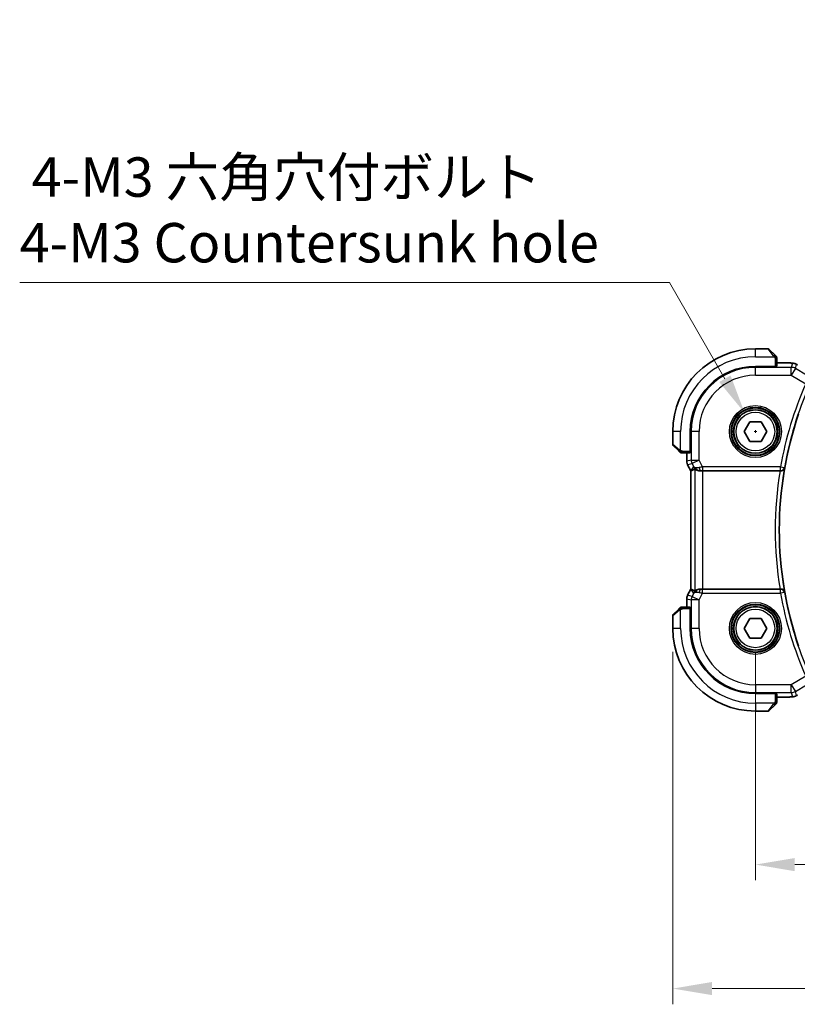
# Model space of a CAD drawing. Units: millimetres. Extents: x 29 to 4566, y 16 to 718.
# Drawn here: x 1104 to 1203, y 235 to 360 of the extents above; entities that cross this region are included whole.
import ezdxf

# ---------------------------------------------------------------- set-up
doc = ezdxf.new("R2010")
doc.units = ezdxf.units.MM
doc.header["$LTSCALE"] = 2
doc.layers.get('Defpoints').update_dxf_attribs({"lineweight": 25})
for name, color, linetype, lineweight in [('Dimension (ISO)', 7, 'Continuous', 18), ('Visible (ISO)', 7, 'Continuous', 35), ('Visible Narrow (ISO)', 7, 'Continuous', 25)]:
    doc.layers.add(name, color=color, linetype=linetype, lineweight=lineweight)
doc.styles.add('Note Text (TK)', font='txt')
doc.dimstyles.new('Default - Method 1b (TK)', dxfattribs={"dimscale": 2, "dimtxt": 2.5, "dimasz": 2.5, "dimexe": 1, "dimexo": 1.5, "dimgap": 1, "dimtad": 1, "dimtoh": 1, "dimrnd": 1e-08, "dimdsep": 46, "dimtxsty": 'Note Text (TK)', "dimcen": 0.09, "dimdle": 5, "dimclrd": 100, "dimclre": 100, "dimclrt": 7, "dimadec": 1, "dimazin": 1, "dimtfac": 1, "dimtmove": 0, "dimatfit": 3, "dimfxl": 1, "dimtolj": 1, "dimlwd": -1, "dimlwe": -1, "dimarcsym": 0})

# ---------------------------------------------------------------- blocks, each defined once
blk = doc.blocks.new('*D19')
at = {"layer": 'Defpoints', "color": 0}
for p in [(1197.5, 282.76), (1327.5, 282.76), (1197.5, 252.76)]:
    blk.add_point(p, dxfattribs=at)
at = {"layer": 'Dimension (ISO)', "color": 100}
for p, q in [((1197.5, 279.76), (1197.5, 250.76)), ((1327.5, 279.76), (1327.5, 250.76)), ((1322.5, 252.76), (1202.5, 252.76))]:
    blk.add_line(p, q, dxfattribs=at)
for points in [[(1202.5, 253.59), (1202.5, 251.92), (1197.5, 252.76)], [(1322.5, 253.59), (1322.5, 251.92), (1327.5, 252.76)]]:
    blk.add_solid(points, dxfattribs=at)
at = {"layer": 'Dimension (ISO)', "color": 7, "insert": (1257.55, 257.26), "char_height": 5, "attachment_point": 4, "style": 'Note Text (TK)'}
blk.add_mtext('\\A1;130', dxfattribs=at)
blk = doc.blocks.new('*D20')
at = {"layer": 'Defpoints', "color": 0}
for p in [(1187, 282.76), (1338, 282.76), (1187, 237.01)]:
    blk.add_point(p, dxfattribs=at)
at = {"layer": 'Dimension (ISO)', "color": 100}
for p, q in [((1187, 279.76), (1187, 235.01)), ((1338, 279.76), (1338, 235.01)), ((1333, 237.01), (1192, 237.01))]:
    blk.add_line(p, q, dxfattribs=at)
for points in [[(1192, 237.85), (1192, 236.18), (1187, 237.01)], [(1333, 237.85), (1333, 236.18), (1338, 237.01)]]:
    blk.add_solid(points, dxfattribs=at)
at = {"layer": 'Dimension (ISO)', "color": 7, "insert": (1258.11, 241.51), "char_height": 5, "attachment_point": 4, "style": 'Note Text (TK)'}
blk.add_mtext('\\A1;151', dxfattribs=at)
blk = doc.blocks.new('*D23')
at = {"layer": 'Defpoints', "color": 0}
for p in [(1196.12, 310.14), (1198.87, 305.37)]:
    blk.add_point(p, dxfattribs=at)
at = {"layer": 'Dimension (ISO)', "color": 100}
for p, q in [((1104.04, 326.69), (1186.57, 326.69)), ((1186.57, 326.69), (1193.62, 314.47)), ((1197.32, 307.76), (1197.68, 307.76)), ((1197.5, 307.58), (1197.5, 307.94))]:
    blk.add_line(p, q, dxfattribs=at)
blk.add_solid([(1194.34, 314.88), (1192.9, 314.05), (1196.12, 310.14)], dxfattribs=at)
at = {"layer": 'Dimension (ISO)', "color": 7, "insert": (1104.04, 335.91), "char_height": 5, "attachment_point": 4, "style": 'Note Text (TK)'}
blk.add_mtext('\\A1; 4-M3 六角穴付ボルト\\P4-M3 Countersunk hole', dxfattribs=at)

msp = doc.modelspace()

# ---------------------------------------------------------------- linework, layer by layer
at = {"layer": 'Visible (ISO)'}
for p, q in [((1199.1144, 318.2552), (1197.4972, 318.2552)), ((1199.2558, 318.1966), (1199.9495, 317.5029)), ((1200.1972, 316.0582), (1200.1972, 317.0008)), ((1201.095, 316.4768), (1200.1972, 316.4768)), ((1199.9972, 316.0338), (1197.4972, 316.0338)), ((1199.9972, 316.0513), (1199.9972, 316.0338)), ((1196.0538, 307.7552), (1196.7755, 309.0052)), ((1196.7755, 309.0052), (1198.2189, 309.0052)), ((1198.2189, 309.0052), (1198.9406, 307.7552)), ((1186.9972, 307.7552), (1186.9972, 306.1381)), ((1189.2186, 307.7552), (1189.2186, 305.2552)), ((1196.7755, 306.5052), (1196.0538, 307.7552)), ((1198.9406, 307.7552), (1198.2189, 306.5052)), ((1198.2189, 306.5052), (1196.7755, 306.5052)), ((1187.7495, 305.3029), (1187.0558, 305.9966)), ((1189.2186, 305.2552), (1189.2012, 305.2552)), ((1188.2516, 305.0552), (1189.1942, 305.0552)), ((1188.7756, 305.0552), (1188.7756, 303.998)), ((1188.7756, 303.998), (1188.7756, 303.998)), ((1188.8812, 303.5508), (1188.8812, 303.5508)), ((1189.2756, 302.7619), (1188.8812, 303.5508)), ((1189.2756, 302.7619), (1189.2761, 302.7621)), ((1189.2756, 287.7485), (1189.2756, 302.7619)), ((1189.3011, 302.768), (1189.2761, 302.7621)), ((1190.8066, 302.7552), (1200.6289, 302.7552)), ((1188.8812, 286.9596), (1189.2756, 287.7485)), ((1189.2756, 287.7485), (1189.2761, 287.7484)), ((1189.3011, 287.7425), (1189.2761, 287.7484)), ((1200.6289, 287.7552), (1190.8066, 287.7552)), ((1188.7756, 286.5125), (1188.7756, 286.5125)), ((1188.7756, 286.5125), (1188.7756, 285.4552)), ((1188.8812, 286.9596), (1188.8812, 286.9596)), ((1187.0558, 284.5138), (1187.7495, 285.2075)), ((1189.1942, 285.4552), (1188.2516, 285.4552)), ((1189.2012, 285.2552), (1189.2186, 285.2552)), ((1189.2186, 285.2552), (1189.2186, 282.7552)), ((1186.9972, 284.3724), (1186.9972, 282.7552)), ((1196.0538, 282.7552), (1196.7755, 284.0052)), ((1196.7755, 284.0052), (1198.2189, 284.0052)), ((1198.2189, 284.0052), (1198.9406, 282.7552)), ((1196.7755, 281.5052), (1196.0538, 282.7552)), ((1198.9406, 282.7552), (1198.2189, 281.5052)), ((1198.2189, 281.5052), (1196.7755, 281.5052)), ((1197.4972, 274.4767), (1199.9972, 274.4767)), ((1199.9972, 274.4767), (1199.9972, 274.4592)), ((1200.1972, 273.5096), (1200.1972, 274.4522)), ((1200.1972, 274.0336), (1201.095, 274.0336)), ((1199.9495, 273.0075), (1199.2558, 272.3138)), ((1197.4972, 272.2552), (1199.1144, 272.2552))]:
    msp.add_line(p, q, dxfattribs=at)
for centre in [(1197.4972, 307.7552), (1197.4972, 282.7552)]:
    msp.add_circle(centre, 2.75, dxfattribs=at)
for centre, radius, start, end in [((1197.4972, 307.7552), 10.5, 90, 180), ((1199.1144, 318.0552), 0.2, 45, 90), ((1199.9972, 317.1724), 0.2, 22.5, 45), ((1199.9972, 317.1724), 0.2, 0, 22.5), ((1197.4972, 307.7552), 8.2786, 90, 180), ((1246.0875, 295.2552), 45.5554, 161.108207, 198.891793), ((1187.1972, 306.1381), 0.2, 180, 225), ((1188.0801, 305.2552), 0.2, 225, 247.421915), ((1188.0801, 305.2552), 0.2, 247.5, 270), ((1188.0801, 285.2552), 0.2, 112.5, 135), ((1188.0801, 285.2552), 0.2, 90, 112.5), ((1187.1972, 284.3724), 0.2, 135, 180), ((1197.4972, 282.7552), 10.5, 180, 270), ((1197.4972, 282.7552), 8.2786, 180, 270), ((1199.9972, 273.3381), 0.2, 315, 337.421915), ((1199.9972, 273.3381), 0.2, 337.5, 0), ((1199.1144, 272.4552), 0.2, 270, 315)]:
    msp.add_arc(centre, radius, start, end, dxfattribs=at)
for centre, major_axis, ratio, start_param, end_param in [((1191.6433, 305.5583), (-2.5688, -2.7639), 0.18403744, 0.26816097, 0.59824225), ((1190.5293, 303.7558), (-0.9044, -0.4271), 0.48884631, 0.04587713, 1.15227296), ((1190.5293, 303.7558), (1.0029, -0.0582), 0.97956839, 3.67213167, 3.85058095), ((1190.5293, 303.7558), (1.0029, -0.0582), 0.97956839, 4.42546994, 4.7785275), ((1190.8066, 302.7203), (1, 0), 0.03492077, 1.57079633, 1.85335721), ((1200.6263, 302.7379), (0.506, 0.0001), 0.03432255, 1.43019474, 1.56563286), ((1191.6433, 284.9521), (-2.5688, 2.7639), 0.18403744, 5.68494306, 6.01502434), ((1190.5293, 286.7546), (-1.0029, -0.0582), 0.97956839, 4.64625047, 4.99930802), ((1190.8066, 287.7901), (-1, 0), 0.03492077, 1.28823545, 1.57079633), ((1200.6263, 287.7726), (0.506, -0.0001), 0.03432255, 4.71755245, 4.85299057), ((1190.5293, 286.7546), (0.9044, -0.4271), 0.48884631, 1.98931969, 3.09571552), ((1190.5293, 286.7546), (-1.0029, -0.0582), 0.97956839, 5.57419701, 5.75264629)]:
    msp.add_ellipse(centre, major_axis=major_axis, ratio=ratio, start_param=start_param, end_param=end_param, dxfattribs=at)
for points, knots in [([(1200.0855, 317.3669), (1200.0776, 317.3749), (1200.0689, 317.3835), (1200.0596, 317.3928), (1200.0505, 317.4019), (1200.0408, 317.4116), (1200.0307, 317.4218), (1200.0211, 317.4313), (1200.0115, 317.4409), (1200.0021, 317.4503), (1199.9926, 317.4598), (1199.9834, 317.469), (1199.9746, 317.4778), (1199.9658, 317.4866), (1199.9574, 317.495), (1199.9495, 317.5029)], [0.5, 0.5, 0.5, 0.5, 0.605247725, 0.605247725, 0.605247725, 0.707891002, 0.707891002, 0.707891002, 0.804148575, 0.804148575, 0.804148575, 0.902074288, 0.902074288, 0.902074288, 1, 1, 1, 1]), ([(1200.1386, 317.3138), (1200.1386, 317.3138), (1200.1385, 317.3139), (1200.1357, 317.3168), (1200.1328, 317.3196), (1200.1272, 317.3252), (1200.1189, 317.3335), (1200.11, 317.3424), (1200.0981, 317.3543), (1200.0855, 317.3669)], [0, 0, 0, 0, 0.164645555, 0.164645555, 0.164645555, 0.326856301, 0.326856301, 0.326856301, 0.5, 0.5, 0.5, 0.5]), ([(1200.1972, 317.1272), (1200.1972, 317.1387), (1200.1972, 317.1485), (1200.1972, 317.1558), (1200.1972, 317.1629), (1200.1972, 317.1675), (1200.1972, 317.1699), (1200.1972, 317.1702), (1200.1972, 317.1704), (1200.1972, 317.1706), (1200.1972, 317.1723), (1200.1972, 317.1723), (1200.1972, 317.1724)], [0.5, 0.5, 0.5, 0.5, 0.669989404, 0.669989404, 0.669989404, 0.836566079, 0.836566079, 0.836566079, 0.856225759, 0.856225759, 0.856225759, 1, 1, 1, 1]), ([(1200.1972, 317.0008), (1200.1972, 317.0089), (1200.1972, 317.0171), (1200.1972, 317.0258), (1200.1972, 317.0343), (1200.1972, 317.0432), (1200.1972, 317.0522), (1200.1972, 317.0612), (1200.1972, 317.0704), (1200.1972, 317.0792), (1200.1972, 317.0882), (1200.1972, 317.0967), (1200.1972, 317.1046), (1200.1972, 317.1129), (1200.1972, 317.1204), (1200.1972, 317.1272)], [0, 0, 0, 0, 0.100267749, 0.100267749, 0.100267749, 0.198470645, 0.198470645, 0.198470645, 0.296516219, 0.296516219, 0.296516219, 0.396280778, 0.396280778, 0.396280778, 0.5, 0.5, 0.5, 0.5]), ([(1201.095, 316.4768), (1201.2407, 316.4768), (1201.3908, 316.4766), (1201.6012, 316.4741), (1201.6702, 316.4728), (1201.8201, 316.4692), (1201.8977, 316.4665), (1201.9639, 316.4635)], [0, 0, 0, 0, 0.0437153965, 0.0437153965, 0.0662867724, 0.0662867724, 0.0971234781, 0.0971234781, 0.0971234781, 0.0971234781]), ([(1201.9639, 316.4635), (1202.0561, 316.4593), (1202.1319, 316.4543), (1202.2307, 316.4455), (1202.2599, 316.4426), (1202.3027, 316.4364), (1202.3159, 316.4342), (1202.3646, 316.4252), (1202.4171, 316.4136), (1202.4678, 316.3979)], [0, 0, 0, 0, 0.0426511764, 0.0426511764, 0.0608488857, 0.0608488857, 0.0699964565, 0.0699964565, 0.0930199373, 0.0930199373, 0.0930199373, 0.0930199373]), ([(1202.4678, 316.3979), (1202.5003, 316.3884), (1202.5361, 316.3764), (1202.5832, 316.3574), (1202.5926, 316.3534), (1202.6177, 316.3424), (1202.6336, 316.335), (1202.6608, 316.3216), (1202.6729, 316.3153), (1202.6997, 316.3009), (1202.7138, 316.2932), (1202.7453, 316.2756), (1202.7626, 316.2659), (1202.7927, 316.2486), (1202.8054, 316.2413), (1202.8183, 316.2337)], [0, 0, 0, 0, 0.0131444666, 0.0131444666, 0.0163835104, 0.0163835104, 0.0214877746, 0.0214877746, 0.0256640036, 0.0256640036, 0.031509511, 0.031509511, 0.0382143401, 0.0382143401, 0.0428441932, 0.0428441932, 0.0428441932, 0.0428441932]), ([(1187.7495, 305.3029), (1187.7551, 305.2973), (1187.7608, 305.2916), (1187.7668, 305.2857), (1187.7727, 305.2797), (1187.779, 305.2735), (1187.7855, 305.2669), (1187.7921, 305.2604), (1187.7989, 305.2535), (1187.8059, 305.2465), (1187.8129, 305.2395), (1187.82, 305.2324), (1187.8271, 305.2254), (1187.8341, 305.2183), (1187.8411, 305.2113), (1187.8478, 305.2046), (1187.8546, 305.1979), (1187.861, 305.1914), (1187.8672, 305.1852), (1187.8735, 305.179), (1187.8794, 305.173), (1187.8851, 305.1674)], [0, 0, 0, 0, 0.071275003, 0.071275003, 0.071275003, 0.142460654, 0.142460654, 0.142460654, 0.213640744, 0.213640744, 0.213640744, 0.284898994, 0.284898994, 0.284898994, 0.356320054, 0.356320054, 0.356320054, 0.427990515, 0.427990515, 0.427990515, 0.5, 0.5, 0.5, 0.5]), ([(1187.8851, 305.1674), (1187.8907, 305.1618), (1187.8961, 305.1564), (1187.9011, 305.1513), (1187.9061, 305.1464), (1187.9107, 305.1418), (1187.9148, 305.1377), (1187.9188, 305.1336), (1187.9224, 305.13), (1187.9254, 305.127), (1187.9284, 305.124), (1187.9308, 305.1217), (1187.9326, 305.1198), (1187.9343, 305.1181), (1187.9355, 305.1169), (1187.9364, 305.116), (1187.9375, 305.115), (1187.9381, 305.1143), (1187.9384, 305.114), (1187.9387, 305.1138), (1187.9386, 305.1138), (1187.9386, 305.1138)], [0.5, 0.5, 0.5, 0.5, 0.571724472, 0.571724472, 0.571724472, 0.6426242, 0.6426242, 0.6426242, 0.713360208, 0.713360208, 0.713360208, 0.784578216, 0.784578216, 0.784578216, 0.850494029, 0.850494029, 0.850494029, 0.928795564, 0.928795564, 0.928795564, 1, 1, 1, 1]), ([(1188.0801, 305.0552), (1188.0801, 305.0552), (1188.0801, 305.0552), (1188.0803, 305.0552), (1188.0805, 305.0552), (1188.081, 305.0552), (1188.0818, 305.0552), (1188.0826, 305.0552), (1188.0837, 305.0552), (1188.0853, 305.0552), (1188.0869, 305.0552), (1188.0889, 305.0552), (1188.0913, 305.0552), (1188.0937, 305.0552), (1188.0966, 305.0552), (1188.0999, 305.0552), (1188.1032, 305.0552), (1188.107, 305.0552), (1188.1111, 305.0552), (1188.1154, 305.0552), (1188.12, 305.0552), (1188.1249, 305.0552)], [0, 0, 0, 0, 0.071870675, 0.071870675, 0.071870675, 0.142502949, 0.142502949, 0.142502949, 0.212568705, 0.212568705, 0.212568705, 0.282687692, 0.282687692, 0.282687692, 0.353484447, 0.353484447, 0.353484447, 0.42564648, 0.42564648, 0.42564648, 0.5, 0.5, 0.5, 0.5]), ([(1188.1249, 305.0552), (1188.1307, 305.0552), (1188.1371, 305.0552), (1188.1438, 305.0552), (1188.1504, 305.0552), (1188.1575, 305.0552), (1188.1647, 305.0552), (1188.1719, 305.0552), (1188.1792, 305.0552), (1188.1867, 305.0552), (1188.194, 305.0552), (1188.2013, 305.0552), (1188.2088, 305.0552), (1188.2104, 305.0552), (1188.212, 305.0552), (1188.2136, 305.0552), (1188.2193, 305.0552), (1188.2251, 305.0552), (1188.2307, 305.0552), (1188.2379, 305.0552), (1188.2448, 305.0552), (1188.2516, 305.0552)], [0.5, 0.5, 0.5, 0.5, 0.58502424, 0.58502424, 0.58502424, 0.669471814, 0.669471814, 0.669471814, 0.753247815, 0.753247815, 0.753247815, 0.836265221, 0.836265221, 0.836265221, 0.854434967, 0.854434967, 0.854434967, 0.91835525, 0.91835525, 0.91835525, 1, 1, 1, 1]), ([(1188.8812, 303.5508), (1188.8337, 303.646), (1188.8012, 303.7501), (1188.7791, 303.9025), (1188.7757, 303.9503), (1188.7757, 303.998)], [0, 0, 0, 0, 0.0319099345, 0.0319099345, 0.0462065479, 0.0462065479, 0.0462065479, 0.0462065479]), ([(1190.1918, 302.8327), (1190.0908, 302.8693), (1189.9965, 302.9213), (1189.8452, 303.0354), (1189.7834, 303.0961), (1189.7318, 303.161)], [0, 0, 0, 0, 0.0335128944, 0.0335128944, 0.062402717, 0.062402717, 0.062402717, 0.062402717]), ([(1189.8072, 303.0082), (1189.8104, 303.01), (1189.8267, 302.9988), (1189.8869, 302.9562), (1189.9319, 302.925), (1190.0354, 302.8665), (1190.1032, 302.8339), (1190.2605, 302.782), (1190.3502, 302.7631), (1190.4682, 302.7545), (1190.4976, 302.7536), (1190.5277, 302.7538)], [-0.276303384, -0.276303384, -0.276303384, -0.276303384, -0.249203339, -0.249203339, -0.220773605, -0.220773605, -0.191724965, -0.191724965, -0.162676324, -0.162676324, -0.153584634, -0.153584634, -0.153584634, -0.153584634]), ([(1200.6972, 302.7551), (1200.7314, 302.7549), (1200.765, 302.7583), (1200.8302, 302.7708), (1200.8615, 302.78), (1200.9402, 302.8107), (1200.9947, 302.8401), (1201.0875, 302.9223), (1201.1212, 302.9643), (1201.1735, 303.0531), (1201.1922, 303.1008), (1201.203, 303.1499), (1201.2032, 303.1507), (1201.2033, 303.1515)], [0, 0, 0, 0, 0.0103625613, 0.0103625613, 0.0209382479, 0.0209382479, 0.0386885391, 0.0386885391, 0.0530126328, 0.0530126328, 0.0676215133, 0.0676215133, 0.0678634155, 0.0678634155, 0.0678634155, 0.0678634155]), ([(1189.7318, 287.3494), (1189.8017, 287.4374), (1189.891, 287.5179), (1190.055, 287.6197), (1190.1218, 287.6524), (1190.1918, 287.6778)], [0, 0, 0, 0, 0.0391377066, 0.0391377066, 0.0623763704, 0.0623763704, 0.0623763704, 0.0623763704]), ([(1190.5277, 287.7566), (1190.4976, 287.7568), (1190.4682, 287.7559), (1190.3497, 287.7473), (1190.2595, 287.7283), (1190.1016, 287.676), (1190.0337, 287.6431), (1189.9307, 287.5846), (1189.8861, 287.5537), (1189.8266, 287.5115), (1189.8104, 287.5004), (1189.8072, 287.5023)], [0.15357264, 0.15357264, 0.15357264, 0.15357264, 0.162667249, 0.162667249, 0.191876958, 0.191876958, 0.221086667, 0.221086667, 0.249354557, 0.249354557, 0.27629281, 0.27629281, 0.27629281, 0.27629281]), ([(1201.2033, 287.359), (1201.2032, 287.3598), (1201.203, 287.3606), (1201.1922, 287.4097), (1201.1735, 287.4574), (1201.1212, 287.5462), (1201.0875, 287.5882), (1200.9947, 287.6703), (1200.9402, 287.6998), (1200.8615, 287.7304), (1200.8302, 287.7397), (1200.765, 287.7522), (1200.7314, 287.7555), (1200.6972, 287.7554)], [-0.00035727, -0.00035727, -0.00035727, -0.00035727, 0, 0, 0.021576127, 0.021576127, 0.042731647, 0.042731647, 0.068947381, 0.068947381, 0.084566809, 0.084566809, 0.099871468, 0.099871468, 0.099871468, 0.099871468]), ([(1188.7757, 286.5125), (1188.7757, 286.6188), (1188.7932, 286.7265), (1188.8417, 286.8727), (1188.8599, 286.917), (1188.8812, 286.9596)], [0, 0, 0, 0, 0.0319099345, 0.0319099345, 0.0462065479, 0.0462065479, 0.0462065479, 0.0462065479]), ([(1187.8855, 285.3436), (1187.8776, 285.3356), (1187.8689, 285.3269), (1187.8596, 285.3176), (1187.8505, 285.3085), (1187.8408, 285.2988), (1187.8307, 285.2887), (1187.8211, 285.2791), (1187.8115, 285.2695), (1187.8021, 285.2602), (1187.7926, 285.2507), (1187.7834, 285.2414), (1187.7746, 285.2326), (1187.7658, 285.2238), (1187.7574, 285.2154), (1187.7495, 285.2075)], [0.5, 0.5, 0.5, 0.5, 0.605247725, 0.605247725, 0.605247725, 0.707891002, 0.707891002, 0.707891002, 0.804148575, 0.804148575, 0.804148575, 0.902074288, 0.902074288, 0.902074288, 1, 1, 1, 1]), ([(1187.9386, 285.3966), (1187.9386, 285.3966), (1187.9385, 285.3965), (1187.9357, 285.3937), (1187.9328, 285.3908), (1187.9272, 285.3852), (1187.9189, 285.3769), (1187.91, 285.368), (1187.8981, 285.3561), (1187.8855, 285.3436)], [0, 0, 0, 0, 0.164645555, 0.164645555, 0.164645555, 0.326856301, 0.326856301, 0.326856301, 0.5, 0.5, 0.5, 0.5]), ([(1188.1253, 285.4552), (1188.1138, 285.4552), (1188.1039, 285.4552), (1188.0967, 285.4552), (1188.0896, 285.4552), (1188.085, 285.4552), (1188.0826, 285.4552), (1188.0823, 285.4552), (1188.082, 285.4552), (1188.0818, 285.4552), (1188.0802, 285.4552), (1188.0801, 285.4552), (1188.0801, 285.4552)], [0.5, 0.5, 0.5, 0.5, 0.669989404, 0.669989404, 0.669989404, 0.836566079, 0.836566079, 0.836566079, 0.856225759, 0.856225759, 0.856225759, 1, 1, 1, 1]), ([(1188.2516, 285.4552), (1188.2436, 285.4552), (1188.2353, 285.4552), (1188.2267, 285.4552), (1188.2182, 285.4552), (1188.2093, 285.4552), (1188.2002, 285.4552), (1188.1912, 285.4552), (1188.182, 285.4552), (1188.1732, 285.4552), (1188.1643, 285.4552), (1188.1557, 285.4552), (1188.1478, 285.4552), (1188.1396, 285.4552), (1188.132, 285.4552), (1188.1253, 285.4552)], [0, 0, 0, 0, 0.100267749, 0.100267749, 0.100267749, 0.198470645, 0.198470645, 0.198470645, 0.296516219, 0.296516219, 0.296516219, 0.396280778, 0.396280778, 0.396280778, 0.5, 0.5, 0.5, 0.5]), ([(1201.9641, 274.047), (1201.9214, 274.045), (1201.8745, 274.0432), (1201.7781, 274.0402), (1201.7292, 274.039), (1201.5918, 274.0362), (1201.4968, 274.035), (1201.3001, 274.0337), (1201.197, 274.0337), (1201.095, 274.0337)], [0.0000234961, 0.0000234961, 0.0000234961, 0.0000234961, 0.0198942079, 0.0198942079, 0.0375274804, 0.0375274804, 0.0667525429, 0.0667525429, 0.0973757701, 0.0973757701, 0.0973757701, 0.0973757701]), ([(1202.4677, 274.1126), (1202.4168, 274.0968), (1202.3642, 274.0852), (1202.2958, 274.0726), (1202.2594, 274.0679), (1202.1486, 274.0572), (1202.0667, 274.0516), (1201.9641, 274.047)], [0, 0, 0, 0, 0.0231544872, 0.0231544872, 0.0455175064, 0.0455175064, 0.0929324437, 0.0929324437, 0.0929324437, 0.0929324437]), ([(1202.8184, 274.2768), (1202.7921, 274.2615), (1202.767, 274.247), (1202.7257, 274.2239), (1202.7093, 274.2148), (1202.6732, 274.1952), (1202.6511, 274.1838), (1202.6198, 274.1691), (1202.6103, 274.1648), (1202.5916, 274.1567), (1202.5824, 274.1528), (1202.5585, 274.1431), (1202.544, 274.1377), (1202.5084, 274.125), (1202.4874, 274.1183), (1202.4677, 274.1126)], [0, 0, 0, 0, 0.0094692997, 0.0094692997, 0.016133908, 0.016133908, 0.0235240631, 0.0235240631, 0.0265919604, 0.0265919604, 0.0297376274, 0.0297376274, 0.0349023566, 0.0349023566, 0.0428845064, 0.0428845064, 0.0428845064, 0.0428845064]), ([(1199.9495, 273.0075), (1199.9551, 273.0131), (1199.9608, 273.0188), (1199.9668, 273.0248), (1199.9727, 273.0307), (1199.979, 273.037), (1199.9855, 273.0435), (1199.9921, 273.0501), (1199.9989, 273.0569), (1200.0059, 273.0639), (1200.0129, 273.0709), (1200.02, 273.078), (1200.0271, 273.0851), (1200.0341, 273.0921), (1200.0411, 273.0991), (1200.0478, 273.1058), (1200.0546, 273.1126), (1200.061, 273.1191), (1200.0672, 273.1253), (1200.0735, 273.1315), (1200.0794, 273.1374), (1200.0851, 273.1431)], [0, 0, 0, 0, 0.071275003, 0.071275003, 0.071275003, 0.142460654, 0.142460654, 0.142460654, 0.213640744, 0.213640744, 0.213640744, 0.284898994, 0.284898994, 0.284898994, 0.356320054, 0.356320054, 0.356320054, 0.427990515, 0.427990515, 0.427990515, 0.5, 0.5, 0.5, 0.5]), ([(1200.0851, 273.1431), (1200.0907, 273.1487), (1200.0961, 273.1541), (1200.1011, 273.1591), (1200.1061, 273.1641), (1200.1107, 273.1687), (1200.1148, 273.1728), (1200.1188, 273.1769), (1200.1224, 273.1804), (1200.1254, 273.1834), (1200.1284, 273.1864), (1200.1308, 273.1888), (1200.1326, 273.1906), (1200.1343, 273.1923), (1200.1355, 273.1935), (1200.1364, 273.1944), (1200.1375, 273.1955), (1200.1381, 273.1961), (1200.1384, 273.1964), (1200.1387, 273.1967), (1200.1386, 273.1967), (1200.1386, 273.1966)], [0.5, 0.5, 0.5, 0.5, 0.571724472, 0.571724472, 0.571724472, 0.6426242, 0.6426242, 0.6426242, 0.713360208, 0.713360208, 0.713360208, 0.784578216, 0.784578216, 0.784578216, 0.850494029, 0.850494029, 0.850494029, 0.928795564, 0.928795564, 0.928795564, 1, 1, 1, 1]), ([(1200.1972, 273.3829), (1200.1972, 273.3887), (1200.1972, 273.3951), (1200.1972, 273.4018), (1200.1972, 273.4084), (1200.1972, 273.4155), (1200.1972, 273.4227), (1200.1972, 273.4299), (1200.1972, 273.4373), (1200.1972, 273.4447), (1200.1972, 273.452), (1200.1972, 273.4594), (1200.1972, 273.4668), (1200.1972, 273.4684), (1200.1972, 273.47), (1200.1972, 273.4716), (1200.1972, 273.4774), (1200.1972, 273.4831), (1200.1972, 273.4887), (1200.1972, 273.4959), (1200.1972, 273.5028), (1200.1972, 273.5096)], [0.5, 0.5, 0.5, 0.5, 0.58502424, 0.58502424, 0.58502424, 0.669471814, 0.669471814, 0.669471814, 0.753247815, 0.753247815, 0.753247815, 0.836265221, 0.836265221, 0.836265221, 0.854434967, 0.854434967, 0.854434967, 0.91835525, 0.91835525, 0.91835525, 1, 1, 1, 1]), ([(1200.1972, 273.3381), (1200.1972, 273.3381), (1200.1972, 273.3381), (1200.1972, 273.3383), (1200.1972, 273.3385), (1200.1972, 273.339), (1200.1972, 273.3398), (1200.1972, 273.3406), (1200.1972, 273.3417), (1200.1972, 273.3433), (1200.1972, 273.3449), (1200.1972, 273.3469), (1200.1972, 273.3493), (1200.1972, 273.3517), (1200.1972, 273.3546), (1200.1972, 273.3579), (1200.1972, 273.3613), (1200.1972, 273.365), (1200.1972, 273.3691), (1200.1972, 273.3734), (1200.1972, 273.378), (1200.1972, 273.3829)], [0, 0, 0, 0, 0.071870675, 0.071870675, 0.071870675, 0.142502949, 0.142502949, 0.142502949, 0.212568705, 0.212568705, 0.212568705, 0.282687692, 0.282687692, 0.282687692, 0.353484447, 0.353484447, 0.353484447, 0.42564648, 0.42564648, 0.42564648, 0.5, 0.5, 0.5, 0.5])]:
    msp.add_open_spline(points, degree=3, knots=knots, dxfattribs=at)
for points in [[(1201.9639, 316.4635), (1201.953, 316.464), (1201.9419, 316.464), (1201.9304, 316.4634)], [(1201.9641, 274.047), (1201.9532, 274.0465), (1201.9421, 274.0465), (1201.9308, 274.0471)]]:
    msp.add_open_spline(points, degree=3, dxfattribs=at)
at = {"layer": 'Visible Narrow (ISO)'}
for p, q in [((1197.4972, 317.2552), (1197.4972, 318.2552)), ((1199.8081, 317.3881), (1199.1144, 318.2552)), ((1197.4972, 317.2552), (1199.9032, 317.2552)), ((1199.9972, 317.0008), (1200.1386, 317.0008)), ((1199.9972, 317.0008), (1199.9972, 316.0513)), ((1200.1386, 317.0008), (1200.1972, 317.0008)), ((1200.1972, 316.4763), (1201.095, 316.4763)), ((1201.095, 316.4768), (1201.095, 316.4763)), ((1202.1993, 316.4292), (1202.0556, 315.9104)), ((1197.4972, 316.0338), (1197.4972, 315.9104)), ((1202.0556, 315.9104), (1197.4972, 315.9104)), ((1197.4972, 314.911), (1197.4972, 315.9104)), ((1202.0556, 314.911), (1202.0556, 315.9104)), ((1202.5698, 315.7679), (1202.0556, 314.911)), ((1202.5698, 315.7679), (1202.7135, 316.2868)), ((1203.9772, 314.9235), (1202.5698, 315.7679)), ((1197.4972, 314.911), (1202.0556, 314.911)), ((1202.0556, 314.911), (1203.8803, 313.8161)), ((1187.9972, 307.7552), (1186.9972, 307.7552)), ((1187.9972, 305.3493), (1187.9972, 307.7552)), ((1189.2186, 307.7552), (1189.3421, 307.7552)), ((1190.3415, 307.7552), (1189.3421, 307.7552)), ((1189.3421, 307.7552), (1189.3421, 304.1316)), ((1190.3415, 304.1316), (1190.3415, 307.7552)), ((1186.9972, 306.1381), (1187.8643, 305.4444)), ((1188.2516, 305.1138), (1188.2516, 305.2552)), ((1188.2516, 305.2552), (1189.2012, 305.2552)), ((1188.2516, 305.0552), (1188.2516, 305.1138)), ((1188.7761, 303.998), (1188.7756, 303.998)), ((1188.7761, 303.998), (1188.7761, 305.0552)), ((1189.3421, 304.1316), (1188.7761, 303.998)), ((1189.3421, 304.1316), (1190.3415, 304.1316)), ((1190.3415, 304.1316), (1189.4476, 303.6846)), ((1190.7708, 303.273), (1190.3415, 304.1316)), ((1188.8812, 303.5508), (1188.8816, 303.551)), ((1188.8816, 303.551), (1189.4476, 303.6846)), ((1189.2761, 302.7621), (1188.8816, 303.551)), ((1189.2761, 287.7484), (1189.2761, 302.7621)), ((1189.6355, 303.3089), (1189.3011, 302.768)), ((1189.4476, 303.6846), (1189.6355, 303.3089)), ((1189.8072, 303.0082), (1189.8072, 287.5023)), ((1190.5277, 302.7538), (1190.5388, 302.7717)), ((1200.6819, 303.273), (1190.7708, 303.273)), ((1190.7708, 303.273), (1190.7708, 302.7733)), ((1190.7708, 302.7733), (1200.6819, 302.7733)), ((1190.8066, 287.7552), (1190.8066, 302.7552)), ((1200.6819, 303.273), (1201.174, 303.1861)), ((1200.6819, 302.7733), (1200.6819, 303.273)), ((1200.6819, 302.7733), (1200.6972, 302.7551)), ((1201.2033, 303.1515), (1201.174, 303.1861)), ((1188.8816, 286.9594), (1189.2761, 287.7484)), ((1189.3011, 287.7425), (1189.6355, 287.2016)), ((1190.5388, 287.7387), (1190.5277, 287.7566)), ((1190.7708, 287.2375), (1190.7708, 287.7372)), ((1200.6819, 287.7372), (1190.7708, 287.7372)), ((1200.6972, 287.7554), (1200.6819, 287.7372)), ((1200.6819, 287.2375), (1200.6819, 287.7372)), ((1188.7756, 286.5125), (1188.7761, 286.5125)), ((1188.7761, 285.4552), (1188.7761, 286.5125)), ((1188.7761, 286.5125), (1189.3421, 286.3789)), ((1188.8816, 286.9594), (1188.8812, 286.9596)), ((1189.4476, 286.8258), (1188.8816, 286.9594)), ((1190.3415, 286.3789), (1189.3421, 286.3789)), ((1189.3421, 286.3789), (1189.3421, 282.7552)), ((1189.6355, 287.2016), (1189.4476, 286.8258)), ((1189.4476, 286.8258), (1190.3415, 286.3789)), ((1190.3415, 286.3789), (1190.7708, 287.2375)), ((1190.3415, 282.7552), (1190.3415, 286.3789)), ((1190.7708, 287.2375), (1200.6819, 287.2375)), ((1201.174, 287.3244), (1200.6819, 287.2375)), ((1201.174, 287.3244), (1201.2033, 287.359)), ((1187.9972, 282.7552), (1187.9972, 285.1612)), ((1188.2516, 285.3966), (1188.2516, 285.4552)), ((1188.2516, 285.2552), (1188.2516, 285.3966)), ((1189.2012, 285.2552), (1188.2516, 285.2552)), ((1187.8643, 285.0661), (1186.9972, 284.3724)), ((1187.9972, 282.7552), (1186.9972, 282.7552)), ((1189.2186, 282.7552), (1189.3421, 282.7552)), ((1190.3415, 282.7552), (1189.3421, 282.7552)), ((1203.8803, 276.6943), (1202.0556, 275.5995)), ((1202.0556, 275.5995), (1197.4972, 275.5995)), ((1197.4972, 275.5995), (1197.4972, 274.6001)), ((1202.0556, 275.5995), (1202.5698, 274.7425)), ((1202.0556, 274.6001), (1202.0556, 275.5995)), ((1202.5698, 274.7425), (1203.9772, 275.587)), ((1197.4972, 274.6001), (1202.0556, 274.6001)), ((1197.4972, 274.4767), (1197.4972, 274.6001)), ((1199.9972, 274.4592), (1199.9972, 273.5096)), ((1201.095, 274.0341), (1200.1972, 274.0341)), ((1201.095, 274.0341), (1201.095, 274.0336)), ((1202.0556, 274.6001), (1202.1993, 274.0813)), ((1202.7135, 274.2237), (1202.5698, 274.7425)), ((1199.9032, 273.2552), (1197.4972, 273.2552)), ((1197.4972, 273.2552), (1197.4972, 272.2552)), ((1199.1144, 272.2552), (1199.8081, 273.1224)), ((1200.1386, 273.5096), (1199.9972, 273.5096)), ((1200.1972, 273.5096), (1200.1386, 273.5096))]:
    msp.add_line(p, q, dxfattribs=at)
for centre, radius in [((1197.4972, 307.7552), 3.2979), ((1197.4972, 307.7552), 3.098), ((1197.4972, 307.7552), 3.0067), ((1197.4972, 307.7552), 2.8069), ((1197.4972, 307.7552), 2.45), ((1197.4972, 282.7552), 3.2979), ((1197.4972, 282.7552), 3.098), ((1197.4972, 282.7552), 3.0067), ((1197.4972, 282.7552), 2.8069), ((1197.4972, 282.7552), 2.45)]:
    msp.add_circle(centre, radius, dxfattribs=at)
for centre, radius, start, end in [((1197.4972, 307.7552), 9.5, 90, 180), ((1197.4972, 307.7552), 8.1551, 90, 180), ((1197.4972, 307.7552), 7.1557, 90, 180), ((1246.0875, 295.2552), 46.108, 156.262147, 169.985883), ((1246.0875, 295.2552), 45.6083, 156.262147, 169.985883), ((1246.0875, 295.2552), 46.0731, 170.631432, 189.368568), ((1246.0875, 295.2552), 45.5734, 170.022311, 189.977689), ((1246.0875, 295.2552), 46.108, 190.014117, 203.737853), ((1246.0875, 295.2552), 45.6083, 190.014117, 203.737853), ((1197.4972, 282.7552), 9.5, 180, 270), ((1197.4972, 282.7552), 8.1551, 180, 270), ((1197.4972, 282.7552), 7.1557, 180, 270)]:
    msp.add_arc(centre, radius, start, end, dxfattribs=at)
for centre, major_axis, ratio, start_param, end_param in [((1199.8081, 317.3615), (0.1414, 0.1414), 0.09436962, 0.73835268, 1.47670536), ((1199.8081, 317.3615), (0.1414, 0.1414), 0.09436962, 0, 0.73835268), ((1202.1993, 315.4298), (-0.9637, 0.2669), 0.99934414, 4.71238898, 4.98243), ((1202.1993, 315.4298), (-0.9637, 0.2669), 0.99934414, 4.44234796, 4.71238898), ((1199.9972, 316.0582), (-0.2, 0), 0.03492077, 1.57079633, 3.14159265), ((1202.0556, 314.911), (-0.9637, 0.2669), 0.99934414, 4.44234796, 4.98243), ((1187.8909, 305.4444), (-0.1414, -0.1414), 0.09436962, 5.54483263, 6.28318531), ((1187.8909, 305.4444), (0.1414, 0.1414), 0.09436962, 1.6648873, 2.40323997), ((1189.1942, 305.2552), (0, -0.2), 0.03492077, 0, 1.57079633), ((1189.7758, 303.998), (-0.2298, 0.9732), 0.99961423, 1.33911633, 1.80247633), ((1190.3415, 304.1316), (-0.2298, 0.9732), 0.99935691, 1.33911633, 1.80247633), ((1190.7795, 303.2555), (-1.0063, -0.2235), 0.0183726, 4.71698375, 5.14647766), ((1190.5388, 303.2714), (0.0072, -0.4999), 0.38138134, 4.89422876, 6.24542339), ((1190.7795, 302.7558), (-0.5591, 0.0003), 0.03122646, 4.72802, 5.15751391), ((1200.6819, 303.273), (0.3831, 0.3213), 0.9989628, 4.01489139, 5.40988657), ((1190.5388, 287.239), (0.0072, 0.4999), 0.38138134, 0.03776192, 1.38895655), ((1190.7795, 287.7546), (-0.5591, -0.0003), 0.03122646, 1.12567139, 1.55516531), ((1200.6819, 287.2375), (-0.3831, 0.3213), 0.9989628, 4.01489139, 5.40988657), ((1189.7758, 286.5124), (0.2298, 0.9732), 0.99961423, 1.33911633, 1.80247633), ((1190.3415, 286.3789), (-0.2298, -0.9732), 0.99935691, 4.48070898, 4.94406898), ((1190.7795, 287.2549), (-1.0063, 0.2235), 0.0183726, 1.13670764, 1.56620156), ((1187.8909, 285.0661), (-0.1414, 0.1414), 0.09436962, 0, 0.73835268), ((1187.8909, 285.0661), (-0.1414, 0.1414), 0.09436962, 0.73835268, 1.47670536), ((1189.1942, 285.2552), (0, -0.2), 0.03492077, 1.57079633, 3.14159265), ((1199.9972, 274.4522), (0.2, 0), 0.03492077, 0, 1.57079633), ((1202.0556, 275.5995), (-0.9637, -0.2669), 0.99934414, 1.3007553, 1.84083735), ((1202.1993, 275.0806), (0.9637, 0.2669), 0.99934414, 4.44234796, 4.71238898), ((1202.1993, 275.0806), (0.9637, 0.2669), 0.99934414, 4.71238898, 4.98243), ((1199.8081, 273.1489), (-0.1414, 0.1414), 0.09436962, 1.6648873, 2.40323997), ((1199.8081, 273.1489), (0.1414, -0.1414), 0.09436962, 5.54483263, 6.28318531)]:
    msp.add_ellipse(centre, major_axis=major_axis, ratio=ratio, start_param=start_param, end_param=end_param, dxfattribs=at)
for points, knots in [([(1199.8081, 317.3881), (1199.8114, 317.384), (1199.8218, 317.3705), (1199.8346, 317.3535), (1199.8426, 317.3427), (1199.8517, 317.3305), (1199.8604, 317.3183), (1199.8695, 317.3057), (1199.8781, 317.293), (1199.8853, 317.2824), (1199.8942, 317.2691), (1199.9009, 317.2589), (1199.9032, 317.2552)], [0, 0, 0, 0, 0.32158276, 0.32158276, 0.32158276, 0.52551233, 0.52551233, 0.52551233, 0.73736223, 0.73736223, 0.73736223, 1, 1, 1, 1]), ([(1199.9032, 317.2552), (1199.9046, 317.2528), (1199.9066, 317.2496), (1199.909, 317.2456), (1199.9145, 317.2364), (1199.9216, 317.2229), (1199.9298, 317.2072)], [0.000000157, 0.000000157, 0.000000157, 0.000000157, 0.07789573, 0.07789573, 0.07789573, 0.258273118, 0.258273118, 0.258273118, 0.258273118]), ([(1199.9298, 317.2072), (1199.936, 317.1953), (1199.9428, 317.1821), (1199.9496, 317.1681), (1199.9558, 317.1553), (1199.962, 317.1419), (1199.9673, 317.1281), (1199.9728, 317.1143), (1199.9773, 317.1002), (1199.9812, 317.0866), (1199.9855, 317.0714), (1199.9888, 317.0569), (1199.9915, 317.0442), (1199.9957, 317.0244), (1199.9972, 317.0087), (1199.9972, 317.0008)], [0.258273118, 0.258273118, 0.258273118, 0.258273118, 0.393143911, 0.393143911, 0.393143911, 0.516901466, 0.516901466, 0.516901466, 0.642015716, 0.642015716, 0.642015716, 0.782669876, 0.782669876, 0.782669876, 1, 1, 1, 1]), ([(1201.095, 316.4763), (1201.1535, 316.4763), (1201.2125, 316.4763), (1201.2721, 316.4761), (1201.3317, 316.476), (1201.3918, 316.4757), (1201.4511, 316.4751), (1201.5104, 316.4745), (1201.5687, 316.4737), (1201.6254, 316.4727), (1201.682, 316.4716), (1201.7368, 316.4703), (1201.7881, 316.4687), (1201.8091, 316.4681), (1201.8295, 316.4674), (1201.8493, 316.4667), (1201.8779, 316.4657), (1201.905, 316.4646), (1201.9304, 316.4634)], [0, 0, 0, 0, 0.099949605, 0.099949605, 0.099949605, 0.199899928, 0.199899928, 0.199899928, 0.299851783, 0.299851783, 0.299851783, 0.399805987, 0.399805987, 0.399805987, 0.440711601, 0.440711601, 0.440711601, 0.5, 0.5, 0.5, 0.5]), ([(1201.9304, 316.4634), (1201.9735, 316.4614), (1202.0123, 316.4593), (1202.0456, 316.457), (1202.0787, 316.4547), (1202.1064, 316.4523), (1202.1283, 316.4499), (1202.1502, 316.4475), (1202.1664, 316.4451), (1202.1775, 316.4427), (1202.1875, 316.4405), (1202.1934, 316.4384), (1202.1966, 316.4364), (1202.1969, 316.4361), (1202.1973, 316.4359), (1202.1976, 316.4357), (1202.2004, 316.4334), (1202.1999, 316.4312), (1202.1993, 316.4292)], [0.5, 0.5, 0.5, 0.5, 0.600434878, 0.600434878, 0.600434878, 0.700299027, 0.700299027, 0.700299027, 0.800004179, 0.800004179, 0.800004179, 0.889201528, 0.889201528, 0.889201528, 0.899950265, 0.899950265, 0.899950265, 1, 1, 1, 1]), ([(1202.7135, 316.2868), (1202.7137, 316.2875), (1202.7139, 316.2881), (1202.7157, 316.2879), (1202.7175, 316.2876), (1202.7207, 316.2863), (1202.7261, 316.2838), (1202.7316, 316.2812), (1202.7394, 316.2772), (1202.7488, 316.2721), (1202.7587, 316.2667), (1202.7705, 316.2602), (1202.783, 316.2531), (1202.7878, 316.2504), (1202.7926, 316.2476), (1202.7975, 316.2448), (1202.8064, 316.2397), (1202.8158, 316.2343), (1202.8259, 316.2284)], [0, 0, 0, 0, 0.098188668, 0.098188668, 0.098188668, 0.194405893, 0.194405893, 0.194405893, 0.291602241, 0.291602241, 0.291602241, 0.393057496, 0.393057496, 0.393057496, 0.431087189, 0.431087189, 0.431087189, 0.5, 0.5, 0.5, 0.5]), ([(1187.9972, 305.3493), (1187.9959, 305.3501), (1187.9937, 305.3514), (1187.9909, 305.3533), (1187.9847, 305.3572), (1187.9756, 305.3634), (1187.9649, 305.3707), (1187.957, 305.3762), (1187.9482, 305.3822), (1187.9392, 305.3884), (1187.9307, 305.3944), (1187.9221, 305.4006), (1187.9139, 305.4067), (1187.9049, 305.4134), (1187.8964, 305.4198), (1187.889, 305.4254), (1187.8768, 305.4346), (1187.8676, 305.4417), (1187.8643, 305.4444)], [0.000000144, 0.000000144, 0.000000144, 0.000000144, 0.094244623, 0.094244623, 0.094244623, 0.296084967, 0.296084967, 0.296084967, 0.446134625, 0.446134625, 0.446134625, 0.588438527, 0.588438527, 0.588438527, 0.744229367, 0.744229367, 0.744229367, 1, 1, 1, 1]), ([(1188.0453, 305.3226), (1188.0349, 305.328), (1188.0255, 305.3329), (1188.0177, 305.3373), (1188.0085, 305.3424), (1188.0015, 305.3466), (1187.9972, 305.3493)], [0.741726882, 0.741726882, 0.741726882, 0.741726882, 0.860546319, 0.860546319, 0.860546319, 1, 1, 1, 1]), ([(1188.2516, 305.2552), (1188.2447, 305.2552), (1188.2318, 305.2563), (1188.2154, 305.2595), (1188.2048, 305.2615), (1188.1928, 305.2642), (1188.1799, 305.2675), (1188.1687, 305.2704), (1188.1568, 305.2737), (1188.1449, 305.2777), (1188.1335, 305.2815), (1188.122, 305.2858), (1188.1108, 305.2906), (1188.0994, 305.2955), (1188.0884, 305.3008), (1188.0778, 305.3061), (1188.0662, 305.3118), (1188.0553, 305.3174), (1188.0453, 305.3226)], [0, 0, 0, 0, 0.19035453, 0.19035453, 0.19035453, 0.313863222, 0.313863222, 0.313863222, 0.421406083, 0.421406083, 0.421406083, 0.523967972, 0.523967972, 0.523967972, 0.628134753, 0.628134753, 0.628134753, 0.741726882, 0.741726882, 0.741726882, 0.741726882]), ([(1187.8643, 285.0661), (1187.8685, 285.0694), (1187.8819, 285.0798), (1187.8989, 285.0926), (1187.9097, 285.1007), (1187.9219, 285.1097), (1187.9341, 285.1184), (1187.9468, 285.1275), (1187.9594, 285.1361), (1187.9701, 285.1433), (1187.9833, 285.1523), (1187.9935, 285.1589), (1187.9972, 285.1612)], [0, 0, 0, 0, 0.32158277, 0.32158277, 0.32158277, 0.52551233, 0.52551233, 0.52551233, 0.73736223, 0.73736223, 0.73736223, 1, 1, 1, 1]), ([(1187.9972, 285.1612), (1187.9996, 285.1627), (1188.0028, 285.1647), (1188.0068, 285.167), (1188.0161, 285.1725), (1188.0296, 285.1796), (1188.0453, 285.1879)], [0.000000157, 0.000000157, 0.000000157, 0.000000157, 0.07789573, 0.07789573, 0.07789573, 0.258273118, 0.258273118, 0.258273118, 0.258273118]), ([(1188.0453, 285.1879), (1188.0571, 285.194), (1188.0704, 285.2008), (1188.0843, 285.2076), (1188.0971, 285.2138), (1188.1106, 285.22), (1188.1243, 285.2254), (1188.1381, 285.2308), (1188.1523, 285.2354), (1188.1658, 285.2392), (1188.181, 285.2435), (1188.1955, 285.2469), (1188.2083, 285.2496), (1188.228, 285.2537), (1188.2437, 285.2552), (1188.2516, 285.2552)], [0.258273118, 0.258273118, 0.258273118, 0.258273118, 0.393143911, 0.393143911, 0.393143911, 0.516901466, 0.516901466, 0.516901466, 0.642015716, 0.642015716, 0.642015716, 0.782669876, 0.782669876, 0.782669876, 1, 1, 1, 1]), ([(1201.9308, 274.0471), (1201.8878, 274.0451), (1201.8393, 274.0433), (1201.7877, 274.0417), (1201.7367, 274.0402), (1201.6826, 274.0388), (1201.6259, 274.0378), (1201.5693, 274.0367), (1201.5102, 274.0359), (1201.4509, 274.0354), (1201.4163, 274.035), (1201.3817, 274.0348), (1201.3472, 274.0346), (1201.3223, 274.0345), (1201.2973, 274.0344), (1201.2724, 274.0343), (1201.2129, 274.0341), (1201.1535, 274.0341), (1201.095, 274.0341)], [0.5, 0.5, 0.5, 0.5, 0.600875969, 0.600875969, 0.600875969, 0.700438671, 0.700438671, 0.700438671, 0.799775669, 0.799775669, 0.799775669, 0.857793218, 0.857793218, 0.857793218, 0.899805119, 0.899805119, 0.899805119, 1, 1, 1, 1]), ([(1202.1993, 274.0813), (1202.1999, 274.0792), (1202.2002, 274.0771), (1202.1974, 274.0748), (1202.1946, 274.0726), (1202.1886, 274.0702), (1202.1775, 274.0678), (1202.1664, 274.0654), (1202.1502, 274.063), (1202.1282, 274.0606), (1202.1069, 274.0582), (1202.0801, 274.0559), (1202.0485, 274.0537), (1202.0147, 274.0513), (1201.9751, 274.0491), (1201.9308, 274.0471)], [0, 0, 0, 0, 0.099813556, 0.099813556, 0.099813556, 0.199592367, 0.199592367, 0.199592367, 0.29944058, 0.29944058, 0.29944058, 0.396294648, 0.396294648, 0.396294648, 0.5, 0.5, 0.5, 0.5]), ([(1202.8261, 274.2822), (1202.8174, 274.2771), (1202.8089, 274.2722), (1202.8004, 274.2673), (1202.7944, 274.2638), (1202.7885, 274.2605), (1202.783, 274.2573), (1202.7698, 274.2499), (1202.7583, 274.2435), (1202.7488, 274.2383), (1202.7392, 274.2332), (1202.7317, 274.2294), (1202.7263, 274.2268), (1202.7209, 274.2242), (1202.7175, 274.2229), (1202.7157, 274.2226), (1202.714, 274.2223), (1202.7137, 274.223), (1202.7135, 274.2237)], [0.5, 0.5, 0.5, 0.5, 0.559033266, 0.559033266, 0.559033266, 0.601303081, 0.601303081, 0.601303081, 0.700980183, 0.700980183, 0.700980183, 0.800650952, 0.800650952, 0.800650952, 0.900322015, 0.900322015, 0.900322015, 1, 1, 1, 1]), ([(1199.9032, 273.2552), (1199.9023, 273.2539), (1199.901, 273.2517), (1199.8992, 273.2489), (1199.8952, 273.2428), (1199.8891, 273.2336), (1199.8817, 273.2229), (1199.8763, 273.215), (1199.8703, 273.2062), (1199.864, 273.1972), (1199.858, 273.1887), (1199.8518, 273.1801), (1199.8457, 273.1719), (1199.8391, 273.163), (1199.8326, 273.1544), (1199.827, 273.147), (1199.8178, 273.1348), (1199.8107, 273.1256), (1199.8081, 273.1224)], [0.000000144, 0.000000144, 0.000000144, 0.000000144, 0.094244623, 0.094244623, 0.094244623, 0.296084967, 0.296084967, 0.296084967, 0.446134624, 0.446134624, 0.446134624, 0.588438527, 0.588438527, 0.588438527, 0.744229366, 0.744229366, 0.744229366, 1, 1, 1, 1]), ([(1199.9298, 273.3033), (1199.9244, 273.2929), (1199.9195, 273.2835), (1199.9151, 273.2757), (1199.9101, 273.2665), (1199.9058, 273.2595), (1199.9032, 273.2552)], [0.741726882, 0.741726882, 0.741726882, 0.741726882, 0.860546319, 0.860546319, 0.860546319, 1, 1, 1, 1]), ([(1199.9972, 273.5096), (1199.9972, 273.5027), (1199.9961, 273.4898), (1199.993, 273.4734), (1199.9909, 273.4628), (1199.9882, 273.4508), (1199.985, 273.4379), (1199.9821, 273.4267), (1199.9787, 273.4148), (1199.9748, 273.4029), (1199.971, 273.3915), (1199.9666, 273.38), (1199.9618, 273.3688), (1199.9569, 273.3575), (1199.9516, 273.3464), (1199.9464, 273.3358), (1199.9407, 273.3242), (1199.9351, 273.3133), (1199.9298, 273.3033)], [0, 0, 0, 0, 0.19035453, 0.19035453, 0.19035453, 0.313863222, 0.313863222, 0.313863222, 0.421406083, 0.421406083, 0.421406083, 0.523967972, 0.523967972, 0.523967972, 0.628134753, 0.628134753, 0.628134753, 0.741726882, 0.741726882, 0.741726882, 0.741726882])]:
    msp.add_open_spline(points, degree=3, knots=knots, dxfattribs=at)
for points in [[(1200.1229, 317.2562), (1200.1146, 317.2648), (1200.0966, 317.2829), (1200.062, 317.3156), (1200.0158, 317.3593), (1199.9568, 317.4185), (1199.9217, 317.456), (1199.9037, 317.4751)], [(1200.1229, 317.2562), (1200.1103, 317.2551), (1200.082, 317.2512), (1200.0104, 317.2368), (1199.9546, 317.2172), (1199.9298, 317.2072)], [(1200.1229, 317.2562), (1200.1217, 317.2716), (1200.1191, 317.2986), (1200.1082, 317.3362), (1200.0945, 317.358), (1200.0855, 317.3669)], [(1200.1229, 317.2562), (1200.1356, 317.2573), (1200.1566, 317.2582), (1200.1807, 317.2519), (1200.1815, 317.2501), (1200.182, 317.2489)], [(1200.1229, 317.2562), (1200.1237, 317.2469), (1200.125, 317.2271), (1200.1273, 317.1902), (1200.1303, 317.1403), (1200.1349, 317.0712), (1200.1386, 317.0251), (1200.1386, 317.0008)], [(1200.1229, 317.2562), (1200.1368, 317.2419), (1200.1602, 317.2164), (1200.1894, 317.1699), (1200.1972, 317.1405), (1200.1972, 317.1272)], [(1202.4678, 316.3979), (1202.4675, 316.3979), (1202.4669, 316.3959), (1202.4661, 316.3929)], [(1187.996, 305.1297), (1187.9899, 305.1356), (1187.9772, 305.1482), (1187.9557, 305.1701), (1187.9305, 305.1972), (1187.899, 305.2303), (1187.8596, 305.2701), (1187.8169, 305.3117), (1187.791, 305.3359), (1187.7773, 305.3488)], [(1187.996, 305.1297), (1187.9805, 305.1309), (1187.9536, 305.1336), (1187.9158, 305.1446), (1187.894, 305.1584), (1187.8851, 305.1674)], [(1187.996, 305.1297), (1187.9954, 305.1243), (1187.9948, 305.1142), (1187.9949, 305.101), (1187.9961, 305.0894), (1187.9984, 305.0797), (1188.0013, 305.073), (1188.0035, 305.0702), (1188.0035, 305.0703), (1188.0035, 305.0704)], [(1187.996, 305.1297), (1187.9972, 305.1423), (1188.0015, 305.1703), (1188.0156, 305.242), (1188.0352, 305.2978), (1188.0453, 305.3226)], [(1187.996, 305.1297), (1188.0037, 305.129), (1188.0202, 305.1279), (1188.0494, 305.1261), (1188.086, 305.1237), (1188.134, 305.1207), (1188.193, 305.1166), (1188.2314, 305.1138), (1188.2516, 305.1138)], [(1187.996, 305.1297), (1188.0102, 305.1158), (1188.0358, 305.0923), (1188.0822, 305.063), (1188.1116, 305.0552), (1188.1249, 305.0552)], [(1187.9962, 285.3809), (1187.9877, 285.3726), (1187.9695, 285.3546), (1187.9368, 285.32), (1187.8932, 285.2738), (1187.8339, 285.2148), (1187.7964, 285.1797), (1187.7773, 285.1617)], [(1187.9962, 285.3809), (1187.9808, 285.3797), (1187.9538, 285.3771), (1187.9162, 285.3663), (1187.8945, 285.3525), (1187.8855, 285.3436)], [(1187.9962, 285.3809), (1187.9951, 285.3936), (1187.9942, 285.4146), (1188.0005, 285.4387), (1188.0023, 285.4395), (1188.0035, 285.44)], [(1187.9962, 285.3809), (1188.0106, 285.3948), (1188.036, 285.4182), (1188.0825, 285.4474), (1188.112, 285.4552), (1188.1253, 285.4552)], [(1187.9962, 285.3809), (1188.0055, 285.3817), (1188.0254, 285.383), (1188.0622, 285.3853), (1188.1122, 285.3883), (1188.1813, 285.3929), (1188.2273, 285.3966), (1188.2516, 285.3966)], [(1187.9962, 285.3809), (1187.9974, 285.3683), (1188.0013, 285.3401), (1188.0156, 285.2685), (1188.0352, 285.2126), (1188.0453, 285.1879)], [(1202.4677, 274.1126), (1202.4675, 274.1125), (1202.4669, 274.1145), (1202.4661, 274.1176)], [(1200.1228, 273.254), (1200.1169, 273.2479), (1200.1043, 273.2352), (1200.0823, 273.2138), (1200.0553, 273.1885), (1200.0221, 273.157), (1199.9823, 273.1176), (1199.9408, 273.0749), (1199.9166, 273.049), (1199.9037, 273.0354)], [(1200.1228, 273.254), (1200.1102, 273.2552), (1200.0822, 273.2595), (1200.0104, 273.2736), (1199.9546, 273.2932), (1199.9298, 273.3033)], [(1200.1228, 273.254), (1200.1215, 273.2385), (1200.1189, 273.2116), (1200.1078, 273.1738), (1200.094, 273.152), (1200.0851, 273.1431)], [(1200.1228, 273.254), (1200.1234, 273.2617), (1200.1245, 273.2782), (1200.1264, 273.3074), (1200.1287, 273.344), (1200.1317, 273.392), (1200.1359, 273.451), (1200.1386, 273.4894), (1200.1386, 273.5096)], [(1200.1228, 273.254), (1200.1366, 273.2682), (1200.1601, 273.2938), (1200.1894, 273.3402), (1200.1972, 273.3696), (1200.1972, 273.3829)], [(1200.1228, 273.254), (1200.1282, 273.2535), (1200.1382, 273.2528), (1200.1515, 273.2529), (1200.1631, 273.2541), (1200.1727, 273.2564), (1200.1795, 273.2593), (1200.1823, 273.2615), (1200.1821, 273.2615), (1200.182, 273.2615)]]:
    msp.add_open_spline(points, degree=3, dxfattribs=at)

# ---------------------------------------------------------------- dimensions: what is measured, and where the dimension line sits
at = {"layer": 'Dimension (ISO)', "color": 100}
dim = msp.add_diameter_dim_2p(p1=(1198.8722, 305.3737), p2=(1196.1222, 310.1368), text=' 4-M3 六角穴付ボルト\\P4-M3 Countersunk hole', dimstyle='Default - Method 1b (TK)', override={"dimtih": 1, "dimdec": 2, "dimlfac": 1, "dimtp": 0, "dimtm": 0, "dimtdec": 2, "dimtofl": 0}, dxfattribs=at)
dim.commit()
dim.dimension.update_dxf_attribs({"geometry": '*D23', "text_midpoint": (1139.6057, 326.6887), "dimtype": 163})
for base, p1, p2, picture, middle in [((1186.9972, 237.0131), (1337.9972, 282.7552), (1186.9972, 282.7552), '*D20', (1262.4972, 237.0131)), ((1197.4972, 252.7552), (1327.4972, 282.7552), (1197.4972, 282.7552), '*D19', (1262.4972, 252.7552))]:
    dim = msp.add_linear_dim(base=base, p1=p1, p2=p2, angle=180, dimstyle='Default - Method 1b (TK)', override={"dimtoh": 0, "dimdec": 2, "dimtp": 0, "dimtm": 0, "dimtdec": 2, "dimtofl": 0, "dimatfit": 1}, dxfattribs=at)
    dim.commit()
    dim.dimension.update_dxf_attribs({"geometry": picture, "text_midpoint": middle, "dimtype": 160})

doc.saveas('drawing.dxf')
